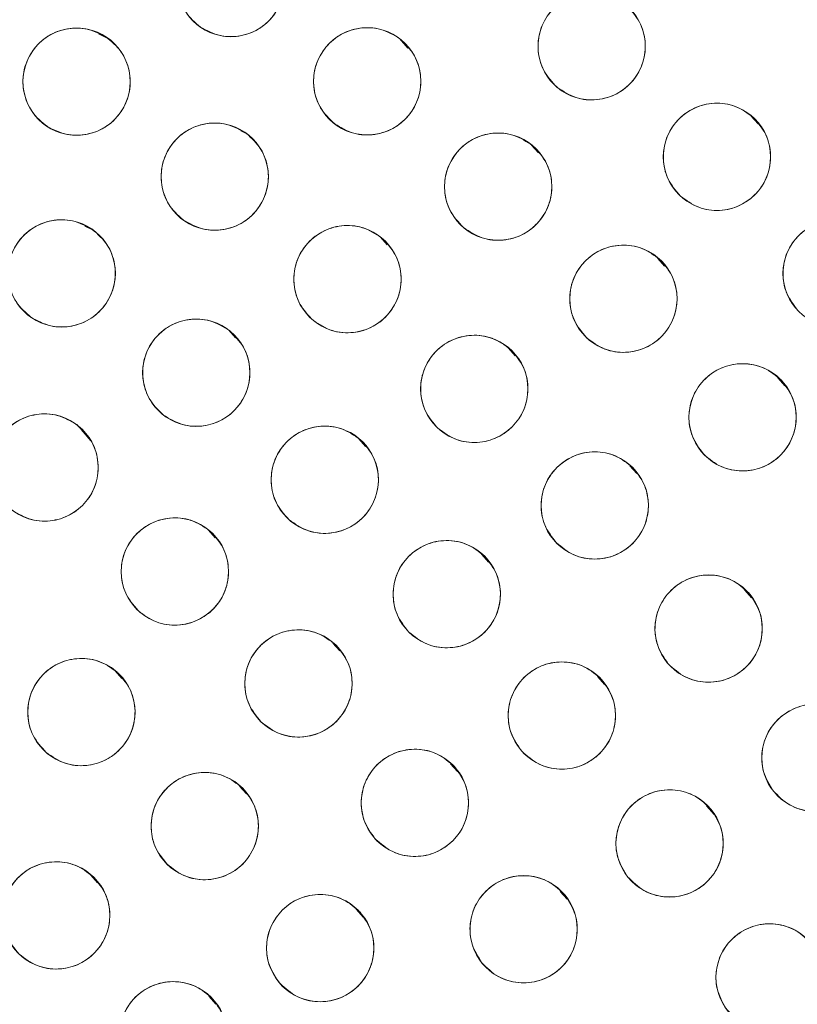
# Model space of a CAD drawing. Units: inches. Extents: x 5 to 209, y 1 to 133.
# Drawn here: x 118 to 119, y 114 to 115 of the extents above; entities that cross this region are included whole.
import ezdxf

# ---------------------------------------------------------------- set-up
doc = ezdxf.new("R2010")
doc.units = ezdxf.units.IN
doc.header["$MEASUREMENT"] = 0
doc.layers.add('TEXT', color=7, linetype='Continuous')
doc.styles.add('SLDTEXTSTYLE0', font='TXT', dxfattribs={"width": 0.75})
doc.dimstyles.new('SLDDIMSTYLE2', dxfattribs={"dimtxt": 1.25, "dimasz": 1.25, "dimexe": 0, "dimexo": 0.0625, "dimgap": 0.3125, "dimtad": 0, "dimrnd": 1e-09, "dimzin": 12, "dimdsep": 46, "dimlunit": 5, "dimtxsty": 'SLDTEXTSTYLE0', "dimsah": 1, "dimcen": 0.09, "dimadec": 0, "dimazin": 3, "dimtfac": 1, "dimtofl": 0, "dimtmove": 0, "dimatfit": 3, "dimfxl": 1, "dimfrac": 2, "dimtolj": 1, "dimtzin": 12, "dimarcsym": 0})

# ---------------------------------------------------------------- blocks, each defined once
blk = doc.blocks.new('_D_15')
at = {"layer": 'TEXT'}
for p, q in [((116.1382, 112.6749), (116.1382, 132.5476)), ((155.1512, 128.8098), (155.1512, 132.5476)), ((116.1382, 131.5476), (134.9487, 131.5476)), ((155.1512, 131.5476), (136.7959, 131.5476))]:
    blk.add_line(p, q, dxfattribs=at)
for points in [[(116.1382, 131.5476), (117.3882, 131.3553), (117.3882, 131.74)], [(155.1512, 131.5476), (153.9012, 131.74), (153.9012, 131.3553)]]:
    blk.add_solid(points, dxfattribs=at)
at = {"layer": 'TEXT', "insert": (134.9487, 132.1659), "char_height": 1.25, "attachment_point": 1, "style": 'SLDTEXTSTYLE0'}
blk.add_mtext('39', dxfattribs=at)

msp = doc.modelspace()

# ---------------------------------------------------------------- linework, layer by layer
at = {"color": 7, "linetype": 'Continuous', "lineweight": 15}
for p, q in [((118.0976381, 114.6975749), (118.0875271, 114.7024788)), ((118.4509555, 114.6858271), (118.4411603, 114.6968847)), ((118.8621862, 114.5965924), (118.8539923, 114.6058423)), ((118.261596, 114.5851652), (118.2546552, 114.5885315)), ((118.6042451, 114.5626522), (118.5961285, 114.5718149)), ((118.0811478, 114.4718303), (118.0716422, 114.4764405)), ((118.4267703, 114.4544663), (118.4187179, 114.4635565)), ((118.7525123, 114.4295838), (118.7443128, 114.43884)), ((118.2485055, 114.3453052), (118.2407073, 114.3541084)), ((118.5770114, 114.3240481), (118.5688227, 114.3332922)), ((118.8935635, 114.2890023), (118.8853449, 114.2982802)), ((118.078748, 114.2243668), (118.0672521, 114.2373443)), ((118.4010426, 114.2176806), (118.3928726, 114.2269036)), ((118.7197375, 114.1856867), (118.7115222, 114.1949608)), ((118.2245327, 114.1103375), (118.2164002, 114.1195182)), ((118.5455945, 114.0818015), (118.5373835, 114.0910707)), ((118.8546123, 114.0396912), (118.8463405, 114.0490291)), ((118.3710887, 113.9772429), (118.3628839, 113.9865051)), ((118.1149449, 113.9449417), (118.1067938, 113.9541434)), ((118.6819751, 113.9377839), (118.6737491, 113.9470701)), ((118.5091223, 113.8354492), (118.5008663, 113.8447692)), ((118.2613781, 113.8091855), (118.2531014, 113.8185289)), ((118.8107575, 113.7849466), (118.8015072, 113.7953891)), ((118.0864264, 113.7047732), (118.0782243, 113.7140324)), ((118.6381587, 113.6854382), (118.6299206, 113.694738)), ((118.3982778, 113.6643462), (118.3900506, 113.6736338)), ((118.2253829, 113.562311), (118.2171223, 113.5716362))]:
    msp.add_line(p, q, dxfattribs=at)
for centre, radius in [((116.1381518, 111.6749426), 5.25), ((116.1361124, 111.6719258), 5.1800274), ((116.1361124, 111.6719258), 5.0787402), ((116.1361124, 111.6719258), 4.8425197), ((118.2430181, 114.762189), 0.0629921), ((118.6667723, 114.6878488), 0.0629921), ((118.061803, 114.6462729), 0.0629921), ((118.4031717, 114.6466897), 0.0629921), ((118.8139578, 114.5579568), 0.0629921), ((118.2241256, 114.5346564), 0.0629921), ((118.5570065, 114.5228993), 0.0629921), ((118.0443667, 114.4209871), 0.0629921), ((118.9544858, 114.4208897), 0.0629921), ((118.3799942, 114.4141913), 0.0629921), ((118.7040939, 114.3911627), 0.0629921), ((118.2024135, 114.3042579), 0.0629921), ((118.5289271, 114.28525), 0.0629921), ((118.8440239, 114.251847), 0.0629921), ((118.0241952, 114.1928707), 0.0629921), ((118.3533373, 114.1784545), 0.0629921), ((118.6704639, 114.1482311), 0.0629921), ((118.1772691, 114.0706128), 0.0629921), ((118.4966179, 114.0440106), 0.0629921), ((118.8041672, 114.003558), 0.0629921), ((118.3224462, 113.9390748), 0.0629921), ((118.0674953, 113.905427), 0.0629921), ((118.6317613, 113.9013897), 0.0629921), ((118.9296237, 113.851678), 0.0629921), ((118.4591648, 113.7987656), 0.0629921), ((118.2123637, 113.7714372), 0.0629921), ((118.7583017, 113.7510833), 0.0629921), ((118.037905, 113.6664684), 0.0629921), ((118.5868959, 113.6502281), 0.0629921), ((118.3479591, 113.6280704), 0.0629921), ((118.8758029, 113.5936096), 0.0629921), ((118.1753485, 113.5257143), 0.0629921)]:
    msp.add_circle(centre, radius, dxfattribs=at)
for radius, start, end in [(5.019685, 31.130172, 118.869828), (4.9606299, 31.130172, 118.869828), (4.9606299, 31.1368956, 118.8631044), (5.019685, 301.130172, 28.869828), (4.9606299, 301.130172, 28.869828), (4.9606299, 301.1368956, 28.8631044)]:
    msp.add_arc((116.1361124, 111.6719258), radius, start, end, dxfattribs=at)
for points, knots in [([(120.5344304, 114.2112959), (120.44724, 114.3528993), (120.2731351, 114.6356582), (119.9605641, 115.0250863), (119.6140773, 115.38439), (119.2327415, 115.7075661), (118.8226872, 115.9914074), (118.3875074, 116.2337236), (117.9294236, 116.4321274), (117.4522751, 116.5855877), (116.961231, 116.6916827), (116.4624455, 116.7484219), (115.9612178, 116.7558275), (115.4622833, 116.714056), (114.9705416, 116.6235005), (114.4907144, 116.485347), (114.0272894, 116.3010941), (113.5845845, 116.072575), (113.1666464, 115.8021023), (112.7773697, 115.4922221), (112.4203016, 115.1459271), (112.0987474, 114.7664085), (111.8157768, 114.3571241), (111.5739159, 113.9219234), (111.3754273, 113.4645646), (111.2228741, 112.9892856), (111.1175923, 112.5020697), (111.0601879, 112.0083167), (111.0518612, 111.5116687), (111.0919075, 111.0151187), (111.1804653, 110.5228011), (111.3180975, 110.0415964), (111.4996516, 109.5738467), (111.6582722, 109.2799145), (111.7377944, 109.1325557)], [0, 0, 0, 0, 0.031254762, 0.062410668, 0.09370195, 0.125028182, 0.156269476, 0.187366034, 0.218567874, 0.250018576, 0.281496128, 0.312909878, 0.344291138, 0.375636378, 0.40693603, 0.438191644, 0.469408419, 0.500593449, 0.531754771, 0.562899887, 0.594034878, 0.625169462, 0.65631645, 0.687480819, 0.718675057, 0.749947133, 0.781221429, 0.81228887, 0.8432984, 0.874503328, 0.905850563, 0.937224951, 0.968528619, 1, 1, 1, 1]), ([(120.4332388, 114.2665245), (120.3462067, 114.4019675), (120.1725691, 114.6721895), (119.864614, 115.0434633), (119.5257068, 115.3849136), (119.1551228, 115.6918324), (118.7574068, 115.9617875), (118.3359701, 116.1923876), (117.894605, 116.3816673), (117.43728, 116.5279494), (116.9680839, 116.6299279), (116.4912106, 116.6866894), (116.0109357, 116.6977022), (115.531526, 116.6627722), (115.0571314, 116.5822648), (114.5929041, 116.4560137), (114.1405702, 116.2884587), (113.8550846, 116.1412584), (113.7119911, 116.0674774)], [0, 0, 0, 0, 0.062798928, 0.12529003, 0.187865547, 0.250376526, 0.312814975, 0.375228983, 0.437621467, 0.5, 0.562378533, 0.624771017, 0.687185025, 0.749623474, 0.812134453, 0.87470997, 0.937201072, 1, 1, 1, 1]), ([(118.2075335, 114.7101423), (118.2011238, 114.7157362), (118.1885572, 114.7267032), (118.1796143, 114.7505258), (118.1796855, 114.7753341), (118.1895811, 114.7983022), (118.2072234, 114.8160945), (118.2303898, 114.8254071), (118.2560364, 114.8259683), (118.2709497, 114.8181801), (118.2785029, 114.8142355)], [0, 0, 0, 0, 0.128083406, 0.251112457, 0.374425145, 0.498690401, 0.622968629, 0.746813922, 0.871767369, 1, 1, 1, 1]), ([(118.2785029, 114.8142355), (118.2849126, 114.8086417), (118.2974791, 114.7976747), (118.306422, 114.7738521), (118.3063508, 114.7490438), (118.2964551, 114.7260757), (118.2788129, 114.7082834), (118.2556464, 114.6989708), (118.2299999, 114.6984096), (118.2150867, 114.7061978), (118.2075335, 114.7101423)], [0, 0, 0, 0, 0.128082922, 0.251112133, 0.374424982, 0.4986904, 0.622968789, 0.746814244, 0.871767853, 1, 1, 1, 1]), ([(118.6262818, 114.639594), (118.6204609, 114.6457982), (118.6090487, 114.6579619), (118.6025223, 114.6825566), (118.6050632, 114.7072346), (118.6171966, 114.7291032), (118.6365227, 114.7450505), (118.6605012, 114.7520102), (118.6860762, 114.7500151), (118.7001399, 114.7407806), (118.7072628, 114.7361036)], [0, 0, 0, 0, 0.128083406, 0.251112457, 0.374425145, 0.498690401, 0.622968629, 0.746813922, 0.871767369, 1, 1, 1, 1]), ([(118.7072628, 114.7361036), (118.7130838, 114.7298994), (118.7244959, 114.7177357), (118.7310223, 114.693141), (118.7284814, 114.6684631), (118.716348, 114.6465945), (118.6970219, 114.6306471), (118.6730433, 114.6236874), (118.6474684, 114.6256826), (118.6334047, 114.634917), (118.6262818, 114.639594)], [0, 0, 0, 0, 0.128082922, 0.251112133, 0.374424982, 0.4986904, 0.622968789, 0.746814244, 0.871767853, 1, 1, 1, 1]), ([(118.0275686, 114.5933956), (118.0210274, 114.5988351), (118.0082031, 114.6094995), (117.9986951, 114.6331023), (117.9981751, 114.6579053), (118.0075207, 114.6811026), (118.024734, 114.6993103), (118.047672, 114.7091723), (118.0732979, 114.7103444), (118.0883925, 114.7029137), (118.0960375, 114.6991502)], [0, 0, 0, 0, 0.1280834057, 0.2511124567, 0.3744251446, 0.498690401, 0.6229686288, 0.7468139218, 0.8717673687, 1, 1, 1, 1]), ([(118.3649897, 114.5965884), (118.3588874, 114.6025099), (118.3469384, 114.614105), (118.3392362, 114.6383237), (118.3406269, 114.6630333), (118.3516067, 114.6854897), (118.3702472, 114.7024034), (118.3939931, 114.7105045), (118.4196669, 114.7096615), (118.4340753, 114.7011105), (118.4413537, 114.696791)], [0, 0, 0, 0, 0.128033074, 0.250705063, 0.373936937, 0.497838689, 0.622445803, 0.747850434, 0.872627361, 1, 1, 1, 1]), ([(118.0960375, 114.6991502), (118.1025787, 114.6937107), (118.115403, 114.6830463), (118.1249109, 114.6594435), (118.125431, 114.6346406), (118.1160853, 114.6114433), (118.0988721, 114.5932356), (118.0759341, 114.5833736), (118.0503082, 114.5822015), (118.0352137, 114.5896321), (118.0275686, 114.5933956)], [0, 0, 0, 0, 0.128082922, 0.251112133, 0.374424982, 0.4986904, 0.622968789, 0.746814244, 0.871767853, 1, 1, 1, 1]), ([(118.4413537, 114.696791), (118.447456, 114.6908695), (118.459405, 114.6792744), (118.4671071, 114.6550557), (118.4657165, 114.6303461), (118.4547367, 114.6078898), (118.4360962, 114.5909761), (118.4123503, 114.5828749), (118.3866766, 114.5837179), (118.3722681, 114.5922689), (118.3649897, 114.5965884)], [0, 0, 0, 0, 0.128032655, 0.250704782, 0.373936795, 0.497838686, 0.622445941, 0.747850713, 0.872627781, 1, 1, 1, 1]), ([(118.7711124, 114.5117802), (118.7656079, 114.5182669), (118.7548163, 114.5309844), (118.7495239, 114.5558738), (118.7532917, 114.5803944), (118.7665001, 114.601631), (118.7865971, 114.6165952), (118.8108928, 114.622351), (118.8363365, 114.6190836), (118.8499224, 114.6091596), (118.8568034, 114.6041333)], [0, 0, 0, 0, 0.128083406, 0.251112457, 0.374425145, 0.498690401, 0.622968629, 0.746813922, 0.871767369, 1, 1, 1, 1]), ([(118.1870054, 114.4837633), (118.1807881, 114.4895278), (118.1685401, 114.5008835), (118.1603895, 114.5250427), (118.1612645, 114.5497961), (118.1717643, 114.572324), (118.1898298, 114.5894748), (118.2131848, 114.5982242), (118.2389682, 114.598001), (118.2537296, 114.5897504), (118.2612458, 114.5855494)], [0, 0, 0, 0, 0.1276354158, 0.2514366129, 0.3749846307, 0.4978255614, 0.6210618054, 0.7454688678, 0.8703990931, 1, 1, 1, 1]), ([(118.8568034, 114.6041333), (118.8623078, 114.5976466), (118.8730994, 114.5849292), (118.8783918, 114.5600398), (118.874624, 114.5355192), (118.8614156, 114.5142826), (118.8413186, 114.4993184), (118.8170229, 114.4935626), (118.7915792, 114.4968301), (118.7779933, 114.506754), (118.7711124, 114.5117802)], [0, 0, 0, 0, 0.128082922, 0.251112133, 0.374424982, 0.4986904, 0.622968789, 0.746814244, 0.871767853, 1, 1, 1, 1]), ([(118.5162337, 114.4748828), (118.5104584, 114.4810901), (118.4990814, 114.4933184), (118.492735, 114.5180129), (118.4954334, 114.5426343), (118.5075663, 114.5643264), (118.5268476, 114.580098), (118.5507843, 114.5871009), (118.576481, 114.5849766), (118.5905937, 114.5756596), (118.5977795, 114.5709157)], [0, 0, 0, 0, 0.12763542, 0.251436617, 0.374984634, 0.497825564, 0.621061807, 0.745468869, 0.870399094, 1, 1, 1, 1]), ([(118.2612458, 114.5855494), (118.2674631, 114.5797849), (118.2797111, 114.5684292), (118.2878616, 114.54427), (118.2869867, 114.5195167), (118.2764868, 114.4969887), (118.2584213, 114.479838), (118.2350663, 114.4710885), (118.209283, 114.4713117), (118.1945216, 114.4795623), (118.1870054, 114.4837633)], [0, 0, 0, 0, 0.1276348942, 0.2514362649, 0.3749844559, 0.4978255589, 0.6210619758, 0.7454692126, 0.8703996132, 1, 1, 1, 1]), ([(118.5977795, 114.5709157), (118.6035639, 114.5646774), (118.6149045, 114.552447), (118.6212865, 114.5278144), (118.6186009, 114.5031518), (118.6063394, 114.4813548), (118.58692, 114.4655211), (118.5629011, 114.4587022), (118.5373383, 114.4608473), (118.523329, 114.4701641), (118.5162337, 114.4748828)], [0, 0, 0, 0, 0.128082929, 0.251112147, 0.374425002, 0.498690428, 0.622968824, 0.746814285, 0.871767902, 1, 1, 1, 1]), ([(118.0084467, 114.36924), (118.0020841, 114.3748874), (117.9896099, 114.3859594), (117.9808673, 114.4098563), (117.9811465, 114.4346631), (117.9912345, 114.4575473), (118.0090254, 114.475191), (118.0322692, 114.484309), (118.0579195, 114.484655), (118.0727669, 114.4767419), (118.0802868, 114.4727341)], [0, 0, 0, 0, 0.128083406, 0.251112457, 0.374425145, 0.498690401, 0.622968629, 0.746813922, 0.871767369, 1, 1, 1, 1]), ([(118.9093919, 114.3769062), (118.9042177, 114.3836592), (118.8940733, 114.3968987), (118.8900281, 114.422021), (118.8950135, 114.4463233), (118.9092641, 114.4668752), (118.930082, 114.480819), (118.9546344, 114.4853566), (118.9798836, 114.480825), (118.992958, 114.4702361), (118.9995798, 114.4648731)], [0, 0, 0, 0, 0.128083406, 0.251112457, 0.374425145, 0.498690401, 0.622968629, 0.746813922, 0.871767369, 1, 1, 1, 1]), ([(118.0802868, 114.4727341), (118.0866493, 114.4670867), (118.0991235, 114.4560148), (118.1078661, 114.432118), (118.1075869, 114.4073111), (118.0974989, 114.3844269), (118.079708, 114.3667832), (118.0564642, 114.3576652), (118.0308139, 114.3573192), (118.0159665, 114.3652322), (118.0084467, 114.36924)], [0, 0, 0, 0, 0.128082922, 0.251112133, 0.374424982, 0.4986904, 0.622968789, 0.746814244, 0.871767853, 1, 1, 1, 1]), ([(118.340103, 114.3654398), (118.3342059, 114.3715717), (118.3226443, 114.3835934), (118.3158144, 114.4081056), (118.3180502, 114.432813), (118.3299125, 114.4548299), (118.3490401, 114.4710148), (118.3729308, 114.4782703), (118.3985285, 114.4765913), (118.4127052, 114.4675313), (118.4198854, 114.4629426)], [0, 0, 0, 0, 0.1280834057, 0.2511124567, 0.3744251446, 0.498690401, 0.6229686288, 0.7468139218, 0.8717673686, 1, 1, 1, 1]), ([(118.4198854, 114.4629426), (118.4257825, 114.4568108), (118.4373441, 114.4447891), (118.4441739, 114.4202769), (118.4419381, 114.3955695), (118.4300759, 114.3735526), (118.4109483, 114.3573677), (118.3870575, 114.3501122), (118.3614599, 114.3517912), (118.3472832, 114.3608512), (118.340103, 114.3654398)], [0, 0, 0, 0, 0.128082922, 0.251112133, 0.374424982, 0.4986904, 0.622968789, 0.746814244, 0.871767853, 1, 1, 1, 1]), ([(118.6608438, 114.3453649), (118.6553966, 114.3518998), (118.6447173, 114.3647117), (118.6396441, 114.3896467), (118.6436276, 114.4141332), (118.6570223, 114.4352528), (118.6772502, 114.4500396), (118.7015956, 114.4555814), (118.7270096, 114.4520901), (118.7405077, 114.4420469), (118.7473441, 114.4369603)], [0, 0, 0, 0, 0.128083406, 0.251112457, 0.374425145, 0.498690401, 0.622968629, 0.746813922, 0.871767369, 1, 1, 1, 1]), ([(118.7473441, 114.4369603), (118.7527913, 114.4304255), (118.7634706, 114.4176136), (118.7685437, 114.3926786), (118.7645602, 114.3681921), (118.7511655, 114.3470725), (118.7309376, 114.3322858), (118.7065922, 114.326744), (118.6811783, 114.3302352), (118.6676802, 114.3402783), (118.6608438, 114.3453649)], [0, 0, 0, 0, 0.128082922, 0.251112133, 0.374424982, 0.4986904, 0.622968789, 0.746814244, 0.871767853, 1, 1, 1, 1]), ([(118.1635185, 114.2547081), (118.1574983, 114.2607192), (118.1456954, 114.2725042), (118.1383703, 114.2968729), (118.1401049, 114.3216206), (118.1515185, 114.3438733), (118.1703142, 114.3604425), (118.194053, 114.3681806), (118.2196794, 114.3670207), (118.2340369, 114.3582499), (118.2413086, 114.3538077)], [0, 0, 0, 0, 0.1280834057, 0.2511124567, 0.3744251446, 0.498690401, 0.6229686288, 0.7468139218, 0.8717673686, 1, 1, 1, 1]), ([(118.2413086, 114.3538077), (118.2473287, 114.3477966), (118.2591315, 114.3360117), (118.2664567, 114.311643), (118.2647221, 114.2868953), (118.2533084, 114.2646425), (118.2345127, 114.2480733), (118.2107739, 114.2403352), (118.1851475, 114.2414951), (118.1707902, 114.2502659), (118.1635185, 114.2547081)], [0, 0, 0, 0, 0.128082922, 0.251112133, 0.374424982, 0.4986904, 0.622968789, 0.746814244, 0.871767853, 1, 1, 1, 1]), ([(118.4863882, 114.2387908), (118.480841, 114.2452409), (118.4699653, 114.2578866), (118.4645083, 114.2827405), (118.4681137, 114.3072855), (118.4811813, 114.3286091), (118.5011788, 114.343706), (118.5254358, 114.3496225), (118.5509006, 114.3465235), (118.5645519, 114.3366897), (118.571466, 114.3317091)], [0, 0, 0, 0, 0.128083406, 0.251112457, 0.374425145, 0.498690401, 0.622968629, 0.746813922, 0.871767369, 1, 1, 1, 1]), ([(118.571466, 114.3317091), (118.5770132, 114.325259), (118.5878888, 114.3126133), (118.5933458, 114.2877595), (118.5897404, 114.2632144), (118.5766729, 114.2418908), (118.5566754, 114.226794), (118.5324183, 114.2208774), (118.5069536, 114.2239764), (118.4933023, 114.2338102), (118.4863882, 114.2387908)], [0, 0, 0, 0, 0.128082922, 0.251112133, 0.374424982, 0.4986904, 0.622968789, 0.746814244, 0.871767853, 1, 1, 1, 1]), ([(118.798417, 114.2083956), (118.7933223, 114.2152089), (118.783334, 114.2285666), (118.7795839, 114.2537346), (118.7848541, 114.2779767), (118.7993448, 114.29836), (118.8203249, 114.3120586), (118.8449288, 114.3163078), (118.8701231, 114.3114802), (118.8830723, 114.3007387), (118.8896308, 114.2952983)], [0, 0, 0, 0, 0.128083406, 0.251112457, 0.374425145, 0.498690401, 0.622968629, 0.746813922, 0.871767369, 1, 1, 1, 1]), ([(118.8896308, 114.2952983), (118.8947254, 114.2884851), (118.9047137, 114.2751275), (118.9084638, 114.2499595), (118.9031937, 114.2257173), (118.888703, 114.2053341), (118.8677229, 114.1916355), (118.843119, 114.1873863), (118.8179247, 114.1922139), (118.8049755, 114.2029554), (118.798417, 114.2083956)], [0, 0, 0, 0, 0.128082922, 0.251112133, 0.374424982, 0.4986904, 0.622968789, 0.746814244, 0.871767853, 1, 1, 1, 1]), ([(117.9864337, 114.1424517), (117.9802787, 114.1483248), (117.9682117, 114.1598392), (117.9603359, 114.1840356), (117.961509, 114.2088162), (117.9724152, 114.231322), (117.9908303, 114.2483131), (118.0143876, 114.2565874), (118.0400338, 114.2560089), (118.0545863, 114.2475658), (118.0619569, 114.2432896)], [0, 0, 0, 0, 0.128083406, 0.251112457, 0.374425145, 0.498690401, 0.622968629, 0.746813922, 0.871767369, 1, 1, 1, 1]), ([(118.0619569, 114.2432896), (118.0681118, 114.2374166), (118.0801788, 114.2259022), (118.0880545, 114.2017059), (118.0868815, 114.1769252), (118.0759753, 114.1544194), (118.0575601, 114.1374283), (118.0340028, 114.129154), (118.0083567, 114.1297326), (117.9938042, 114.1381756), (117.9864337, 114.1424517)], [0, 0, 0, 0, 0.128082922, 0.251112133, 0.374424982, 0.4986904, 0.622968789, 0.746814244, 0.871767853, 1, 1, 1, 1]), ([(118.3116014, 114.1312727), (118.3059443, 114.1376268), (118.2948534, 114.1500842), (118.288971, 114.1748408), (118.292155, 114.199444), (118.304855, 114.2209886), (118.3245907, 114.2364261), (118.3487427, 114.2427577), (118.3742569, 114.2400959), (118.3880748, 114.2304976), (118.3950733, 114.2256363)], [0, 0, 0, 0, 0.128083406, 0.251112457, 0.374425145, 0.498690401, 0.622968629, 0.746813922, 0.871767369, 1, 1, 1, 1]), ([(118.3950733, 114.2256363), (118.4007303, 114.2192822), (118.4118211, 114.2068249), (118.4177035, 114.1820683), (118.4145195, 114.1574651), (118.4018196, 114.1359205), (118.3820839, 114.120483), (118.3579319, 114.1141513), (118.3324177, 114.1168132), (118.3185998, 114.1264115), (118.3116014, 114.1312727)], [0, 0, 0, 0, 0.128082922, 0.251112133, 0.374424982, 0.4986904, 0.622968789, 0.746814244, 0.871767853, 1, 1, 1, 1]), ([(111.7377944, 109.1325557), (111.8249848, 108.9909523), (111.9990898, 108.7081934), (112.3116607, 108.3187653), (112.6581475, 107.9594616), (113.0394834, 107.6362856), (113.4495376, 107.3524442), (113.8847174, 107.110128), (114.3428012, 106.9117243), (114.8199497, 106.7582639), (115.3109938, 106.6521689), (115.8097794, 106.5954298), (116.311007, 106.5880242), (116.8099415, 106.6297957), (117.3016832, 106.7203512), (117.7815104, 106.8585047), (118.2449354, 107.0427575), (118.6876404, 107.2712767), (119.1055784, 107.5417493), (119.4948551, 107.8516295), (119.8519232, 108.1979245), (120.1734774, 108.5774431), (120.456448, 108.9867275), (120.6983089, 109.4219282), (120.8967975, 109.8792871), (121.0493507, 110.354566), (121.1546325, 110.8417819), (121.2120369, 111.335535), (121.2203636, 111.8321829), (121.1803173, 112.328733), (121.0917595, 112.8210506), (120.9541273, 113.3022553), (120.7725732, 113.7700049), (120.6139526, 114.0639372), (120.5344304, 114.2112959)], [0, 0, 0, 0, 0.0312547625, 0.0624106676, 0.0937019497, 0.1250281824, 0.1562694755, 0.1873660343, 0.2185678744, 0.250018576, 0.2814961276, 0.3129098777, 0.3442911379, 0.3756363776, 0.4069360297, 0.438191644, 0.4694084189, 0.5005934493, 0.5317547713, 0.5628998873, 0.5940348782, 0.625169462, 0.6563164496, 0.6874808189, 0.7186750566, 0.7499471334, 0.7812214293, 0.8122888697, 0.8432984, 0.8745033279, 0.9058505626, 0.937224951, 0.9685286194, 1, 1, 1, 1]), ([(118.6254089, 114.1042078), (118.6202286, 114.1109562), (118.6100726, 114.1241868), (118.6060052, 114.1493055), (118.6109692, 114.1736122), (118.6252016, 114.1941766), (118.6460072, 114.2081388), (118.6705555, 114.2126981), (118.6958088, 114.2081887), (118.7088925, 114.1976114), (118.715519, 114.1922543)], [0, 0, 0, 0, 0.128083406, 0.251112457, 0.374425145, 0.498690401, 0.622968629, 0.746813922, 0.871767369, 1, 1, 1, 1]), ([(118.715519, 114.1922543), (118.7206992, 114.1855058), (118.7308552, 114.1722753), (118.7349226, 114.1471566), (118.7299586, 114.1228499), (118.7157263, 114.1022855), (118.6949206, 114.0883233), (118.6703723, 114.083764), (118.6451191, 114.0882734), (118.6320354, 114.0988506), (118.6254089, 114.1042078)], [0, 0, 0, 0, 0.128082922, 0.2511121332, 0.3744249817, 0.4986903999, 0.6229687895, 0.7468142438, 0.8717678534, 1, 1, 1, 1]), ([(118.1364461, 114.0226389), (118.1306682, 114.0288833), (118.1193403, 114.0411256), (118.1129841, 114.0657648), (118.1156955, 114.0904246), (118.1279797, 114.1122088), (118.1474156, 114.1280222), (118.1714417, 114.134816), (118.1970023, 114.1326441), (118.2110018, 114.1233127), (118.2180923, 114.1185865)], [0, 0, 0, 0, 0.128083406, 0.251112457, 0.374425145, 0.498690401, 0.622968629, 0.746813922, 0.871767369, 1, 1, 1, 1]), ([(118.2180923, 114.1185865), (118.2238702, 114.1123422), (118.2351979, 114.1000999), (118.2415542, 114.0754607), (118.2388428, 114.0508009), (118.2265585, 114.0290167), (118.2071226, 114.0132034), (118.1830965, 114.0064096), (118.157536, 114.0085814), (118.1435365, 114.0179128), (118.1364461, 114.0226389)], [0, 0, 0, 0, 0.128082922, 0.251112133, 0.374424982, 0.4986904, 0.622968789, 0.746814244, 0.871767853, 1, 1, 1, 1]), ([(118.4521849, 113.9993595), (118.4469105, 114.0060346), (118.4365698, 114.0191214), (118.4321505, 114.0441806), (118.4367729, 114.0685546), (118.4507153, 114.0893167), (118.471323, 114.1035694), (118.495805, 114.1084726), (118.521119, 114.104318), (118.5343498, 114.0939253), (118.5410509, 114.0886616)], [0, 0, 0, 0, 0.128083406, 0.251112457, 0.374425145, 0.498690401, 0.622968629, 0.746813922, 0.871767369, 1, 1, 1, 1]), ([(118.5410509, 114.0886616), (118.5463253, 114.0819866), (118.5566659, 114.0688998), (118.5610853, 114.0438407), (118.5564628, 114.0194667), (118.5425204, 113.9987046), (118.5219127, 113.9844519), (118.4974307, 113.9795486), (118.4721168, 113.9837033), (118.458886, 113.9940959), (118.4521849, 113.9993595)], [0, 0, 0, 0, 0.128082922, 0.251112133, 0.374424982, 0.4986904, 0.622968789, 0.746814244, 0.871767853, 1, 1, 1, 1]), ([(118.7307111, 107.3747994), (118.8661541, 107.4618315), (119.1363761, 107.6354691), (119.5076499, 107.9434242), (119.8491002, 108.2823314), (120.156019, 108.6529155), (120.4259741, 109.0506314), (120.6565742, 109.4720681), (120.8458539, 109.9134332), (120.992136, 110.3707582), (121.0941145, 110.8399543), (121.150876, 111.3168276), (121.1618888, 111.7971025), (121.1269588, 112.2765122), (121.0464514, 112.7509068), (120.9202003, 113.2151342), (120.7526453, 113.667468), (120.605445, 113.9529536), (120.531664, 114.0960471)], [0, 0, 0, 0, 0.062798928, 0.12529003, 0.187865547, 0.250376526, 0.312814975, 0.375228983, 0.437621467, 0.5, 0.562378533, 0.624771017, 0.687185025, 0.749623474, 0.812134453, 0.87470997, 0.937201072, 1, 1, 1, 1]), ([(118.7567352, 113.9621067), (118.7519407, 113.9691292), (118.7425525, 113.9828801), (118.7398505, 114.00815), (118.7461556, 114.0320821), (118.7614054, 114.0518883), (118.7830525, 114.0647315), (118.8079389, 114.0679191), (118.8329252, 114.0619577), (118.845332, 114.0506974), (118.8515993, 114.0450093)], [0, 0, 0, 0, 0.128033074, 0.250705063, 0.373936937, 0.497838689, 0.622445803, 0.747850434, 0.872627361, 1, 1, 1, 1]), ([(118.8515993, 114.0450093), (118.8563938, 114.0379868), (118.865782, 114.0242359), (118.868484, 113.998966), (118.8621788, 113.9750339), (118.846929, 113.9552277), (118.825282, 113.9423845), (118.8003955, 113.939197), (118.7754093, 113.9451583), (118.7630025, 113.9564186), (118.7567352, 113.9621067)], [0, 0, 0, 0, 0.128032655, 0.250704782, 0.373936795, 0.497838686, 0.622445941, 0.747850713, 0.872627781, 1, 1, 1, 1]), ([(118.2787196, 113.8937317), (118.2733411, 113.9003232), (118.2627963, 113.913246), (118.2579841, 113.9382328), (118.2622234, 113.9626763), (118.2758382, 113.9836547), (118.2962196, 113.9982291), (118.3206216, 114.0035161), (118.3459977, 113.9997593), (118.35939, 113.9895756), (118.3661729, 113.9844177)], [0, 0, 0, 0, 0.128083406, 0.251112457, 0.374425145, 0.498690401, 0.622968629, 0.746813922, 0.871767369, 1, 1, 1, 1]), ([(118.3661729, 113.9844177), (118.3715514, 113.9778263), (118.3820962, 113.9649034), (118.3869083, 113.9399168), (118.3826691, 113.9154733), (118.3690543, 113.8944949), (118.3486728, 113.8799204), (118.3242709, 113.8746335), (118.2988948, 113.8783902), (118.2855025, 113.8885739), (118.2787196, 113.8937317)], [0, 0, 0, 0, 0.128082922, 0.251112133, 0.374424982, 0.4986904, 0.622968789, 0.746814244, 0.871767853, 1, 1, 1, 1]), ([(118.0262926, 113.8577789), (118.0205644, 113.8640689), (118.0093341, 113.8764008), (118.0031737, 113.9010897), (118.0060809, 113.9257272), (118.0185378, 113.9474132), (118.0380987, 113.9630717), (118.0621779, 113.9696745), (118.0877205, 113.9672997), (118.1016455, 113.9578574), (118.1086981, 113.953075)], [0, 0, 0, 0, 0.128083406, 0.251112457, 0.374425145, 0.498690401, 0.622968629, 0.746813922, 0.871767369, 1, 1, 1, 1]), ([(118.5847845, 113.8594232), (118.5799109, 113.8663963), (118.5703561, 113.8800674), (118.567415, 113.9053428), (118.5734599, 113.9294034), (118.5885968, 113.9493115), (118.6100054, 113.9623302), (118.6347329, 113.9657883), (118.6597595, 113.9601552), (118.6723576, 113.9490039), (118.6787382, 113.943356)], [0, 0, 0, 0, 0.128083406, 0.251112457, 0.374425145, 0.498690401, 0.622968629, 0.746813922, 0.871767369, 1, 1, 1, 1]), ([(118.1086981, 113.953075), (118.1144262, 113.946785), (118.1256565, 113.9344532), (118.1318168, 113.9097643), (118.1289097, 113.8851268), (118.1164528, 113.8634408), (118.0968919, 113.8477823), (118.0728126, 113.8411796), (118.0472702, 113.8435543), (118.0333452, 113.8529966), (118.0262926, 113.8577789)], [0, 0, 0, 0, 0.128082922, 0.251112133, 0.374424982, 0.4986904, 0.622968789, 0.746814244, 0.871767853, 1, 1, 1, 1]), ([(118.6787382, 113.943356), (118.6836118, 113.9363829), (118.6931665, 113.9227119), (118.6961076, 113.8974365), (118.6900627, 113.8733759), (118.6749258, 113.8534678), (118.6535172, 113.8404491), (118.6287896, 113.8369911), (118.6037631, 113.8426241), (118.5911651, 113.8537754), (118.5847845, 113.8594232)], [0, 0, 0, 0, 0.128082922, 0.251112133, 0.374424982, 0.4986904, 0.622968789, 0.746814244, 0.871767853, 1, 1, 1, 1]), ([(118.8799614, 113.8129268), (118.8755621, 113.8202084), (118.8669371, 113.8344844), (118.8656825, 113.8598993), (118.8733132, 113.883505), (118.8897399, 113.9023629), (118.9119665, 113.9139299), (118.9368692, 113.9157367), (118.961466, 113.9084526), (118.973295, 113.8964886), (118.9792861, 113.8904292)], [0, 0, 0, 0, 0.128083406, 0.251112457, 0.374425145, 0.498690401, 0.622968629, 0.746813922, 0.871767369, 1, 1, 1, 1]), ([(118.9792861, 113.8904292), (118.9836854, 113.8831476), (118.9923104, 113.8688716), (118.993565, 113.8434567), (118.9859342, 113.8198511), (118.9695075, 113.8009931), (118.9472809, 113.7894262), (118.9223782, 113.7876194), (118.8977815, 113.7949034), (118.8859525, 113.8068674), (118.8799614, 113.8129268)], [0, 0, 0, 0, 0.128082922, 0.251112133, 0.374424982, 0.4986904, 0.622968789, 0.746814244, 0.871767853, 1, 1, 1, 1]), ([(118.4127038, 113.7562287), (118.4077483, 113.7631385), (118.3980446, 113.7766686), (118.3947591, 113.8018694), (118.4005092, 113.8259408), (118.415297, 113.8460943), (118.4366413, 113.8594346), (118.4614474, 113.8631967), (118.4865649, 113.8578145), (118.4992287, 113.8468441), (118.5056258, 113.8413024)], [0, 0, 0, 0, 0.128033142, 0.250705122, 0.373936986, 0.497838728, 0.622445833, 0.747850454, 0.87262737, 1, 1, 1, 1]), ([(118.1680704, 113.7266475), (118.162782, 113.7332745), (118.1523641, 113.7463295), (118.1479067, 113.7714339), (118.1524625, 113.7957801), (118.1662039, 113.8164907), (118.1866246, 113.8307563), (118.2110231, 113.8359257), (118.236485, 113.8318608), (118.2498513, 113.8215015), (118.2566571, 113.8162268)], [0, 0, 0, 0, 0.12763542, 0.251436617, 0.374984634, 0.497825564, 0.621061807, 0.745468869, 0.870399094, 1, 1, 1, 1]), ([(118.5056258, 113.8413024), (118.5105841, 113.8343893), (118.5203051, 113.8208359), (118.5235546, 113.7955984), (118.5178039, 113.7714657), (118.5029112, 113.7513743), (118.4816631, 113.7380952), (118.4569796, 113.7343355), (118.4318862, 113.7396626), (118.4191529, 113.7506592), (118.4127038, 113.7562287)], [0, 0, 0, 0, 0.1280829209, 0.251112131, 0.3744249785, 0.4986903956, 0.6229687841, 0.7468142373, 0.8717678458, 1, 1, 1, 1]), ([(118.2566571, 113.8162268), (118.2619523, 113.8095682), (118.2723337, 113.7965138), (118.2768313, 113.7714686), (118.272285, 113.7470803), (118.2584075, 113.7262748), (118.2378445, 113.7119577), (118.2133779, 113.706978), (118.1880511, 113.7110536), (118.1747879, 113.7214049), (118.1680705, 113.7266475)], [0, 0, 0, 0, 0.128082929, 0.251112147, 0.374425002, 0.498690428, 0.622968824, 0.746814285, 0.871767902, 1, 1, 1, 1]), ([(118.7089429, 113.7119461), (118.704487, 113.7191932), (118.695751, 113.7334015), (118.6942983, 113.7588059), (118.7017449, 113.7824703), (118.718024, 113.8014557), (118.7401598, 113.8131956), (118.7650476, 113.8151965), (118.7897005, 113.8081043), (118.8016224, 113.7962329), (118.8076606, 113.7902203)], [0, 0, 0, 0, 0.128083406, 0.251112457, 0.374425145, 0.498690401, 0.622968629, 0.746813922, 0.871767369, 1, 1, 1, 1]), ([(118.8076606, 113.7902203), (118.8121165, 113.7829732), (118.8208524, 113.768765), (118.8223051, 113.7433606), (118.8148586, 113.7196962), (118.7985794, 113.7007108), (118.7764436, 113.6889709), (118.7515558, 113.6869701), (118.726903, 113.6940622), (118.7149811, 113.7059335), (118.7089429, 113.7119461)], [0, 0, 0, 0, 0.128082922, 0.251112133, 0.374424982, 0.4986904, 0.622968789, 0.746814244, 0.871767853, 1, 1, 1, 1]), ([(117.9944355, 113.6208788), (117.9890198, 113.6274398), (117.978402, 113.6403028), (117.9734486, 113.6652619), (117.9775496, 113.689729), (117.9910456, 113.710784), (118.0113442, 113.7254735), (118.0357159, 113.7308984), (118.0611129, 113.7272852), (118.0745626, 113.7171774), (118.0813745, 113.712058)], [0, 0, 0, 0, 0.128083406, 0.251112457, 0.374425145, 0.498690401, 0.622968629, 0.746813922, 0.871767369, 1, 1, 1, 1]), ([(118.0813745, 113.712058), (118.0867902, 113.7054971), (118.0974079, 113.6926341), (118.1023613, 113.667675), (118.0982603, 113.6432079), (118.0847644, 113.6221529), (118.0644657, 113.6074634), (118.040094, 113.6020385), (118.0146971, 113.6056517), (118.0012474, 113.6157595), (117.9944355, 113.6208788)], [0, 0, 0, 0, 0.128082922, 0.251112133, 0.374424982, 0.4986904, 0.622968789, 0.746814244, 0.871767853, 1, 1, 1, 1]), ([(118.5378803, 113.610662), (118.5333614, 113.61787), (118.5245018, 113.6320015), (118.5228276, 113.6573923), (118.5300675, 113.6811208), (118.5461805, 113.7002474), (118.568213, 113.7121799), (118.5930825, 113.7143977), (118.6177962, 113.7075208), (118.6298212, 113.6957539), (118.6359116, 113.6897942)], [0, 0, 0, 0, 0.128083406, 0.251112457, 0.374425145, 0.498690401, 0.622968629, 0.746813922, 0.871767369, 1, 1, 1, 1]), ([(118.3007731, 113.5863392), (118.2959344, 113.5933367), (118.2864481, 113.6070553), (118.2836333, 113.6323451), (118.2897984, 113.6563752), (118.3050346, 113.6762074), (118.326508, 113.689119), (118.3512525, 113.6924534), (118.3762506, 113.6866953), (118.3887928, 113.6754812), (118.3951451, 113.6698015)], [0, 0, 0, 0, 0.128083406, 0.251112457, 0.374425145, 0.498690401, 0.622968629, 0.746813922, 0.871767369, 1, 1, 1, 1]), ([(118.6359116, 113.6897942), (118.6404305, 113.6825862), (118.6492901, 113.6684547), (118.6509642, 113.6430639), (118.6437243, 113.6193355), (118.6276114, 113.6002088), (118.6055788, 113.5882764), (118.5807094, 113.5860585), (118.5559957, 113.5929354), (118.5439707, 113.6047023), (118.5378803, 113.610662)], [0, 0, 0, 0, 0.128082922, 0.251112133, 0.374424982, 0.4986904, 0.622968789, 0.746814244, 0.871767853, 1, 1, 1, 1]), ([(118.3951451, 113.6698015), (118.3999838, 113.6628041), (118.4094701, 113.6490855), (118.4122848, 113.6237958), (118.4061197, 113.5997656), (118.3908836, 113.5799335), (118.3694101, 113.5670219), (118.3446656, 113.5636875), (118.3196676, 113.5694456), (118.3071254, 113.5806596), (118.3007731, 113.5863393)], [0, 0, 0, 0, 0.128082922, 0.251112133, 0.374424982, 0.4986904, 0.622968789, 0.746814244, 0.871767853, 1, 1, 1, 1]), ([(118.8242323, 113.5574366), (118.8202094, 113.5649328), (118.8123223, 113.5796293), (118.812363, 113.6050751), (118.8211856, 113.6282617), (118.8385509, 113.646259), (118.8613375, 113.6566796), (118.8862998, 113.6572164), (118.910494, 113.6486897), (118.9216986, 113.636139), (118.9273735, 113.6297825)], [0, 0, 0, 0, 0.128083406, 0.251112457, 0.374425145, 0.498690401, 0.622968629, 0.746813922, 0.871767369, 1, 1, 1, 1]), ([(118.9273735, 113.6297825), (118.9313964, 113.6222863), (118.9392835, 113.6075899), (118.9392427, 113.5821441), (118.9304202, 113.5589574), (118.9130549, 113.5409601), (118.8902683, 113.5305396), (118.8653059, 113.5300028), (118.8411119, 113.5385295), (118.8299072, 113.5510801), (118.8242323, 113.5574366)], [0, 0, 0, 0, 0.128082922, 0.2511121332, 0.3744249817, 0.4986903999, 0.6229687895, 0.7468142438, 0.8717678534, 1, 1, 1, 1]), ([(118.1287374, 113.4833419), (118.1238063, 113.4902691), (118.1141505, 113.5038335), (118.1109541, 113.5290456), (118.1167893, 113.5530966), (118.1316483, 113.5731977), (118.1530396, 113.5864625), (118.1778588, 113.5901368), (118.2029571, 113.584666), (118.2155821, 113.5736508), (118.2219596, 113.5680866)], [0, 0, 0, 0, 0.1280330739, 0.2507050634, 0.3739369368, 0.4978386887, 0.622445803, 0.747850434, 0.8726273605, 1, 1, 1, 1]), ([(118.2219596, 113.5680866), (118.2268907, 113.5611594), (118.2365464, 113.547595), (118.2397428, 113.5223829), (118.2339076, 113.4983319), (118.2190487, 113.4782308), (118.1976573, 113.464966), (118.1728381, 113.4612917), (118.1477399, 113.4667625), (118.1351149, 113.4777776), (118.1287374, 113.4833419)], [0, 0, 0, 0, 0.128032655, 0.250704782, 0.373936795, 0.497838686, 0.622445941, 0.747850713, 0.872627781, 1, 1, 1, 1])]:
    msp.add_open_spline(points, degree=3, knots=knots, dxfattribs=at)

# ---------------------------------------------------------------- dimensions: what is measured, and where the dimension line sits
at = {"layer": 'TEXT'}
dim = msp.add_linear_dim(base=(116.1381518, 131.5476482), p1=(155.1511518, 127.8097885), p2=(116.1381518, 111.6749426), dimstyle='SLDDIMSTYLE2', dxfattribs=at)
dim.commit()
dim.dimension.update_dxf_attribs({"geometry": '_D_15', "text_midpoint": (135.8723378, 131.5476482), "dimtype": 160})

doc.saveas('drawing.dxf')
